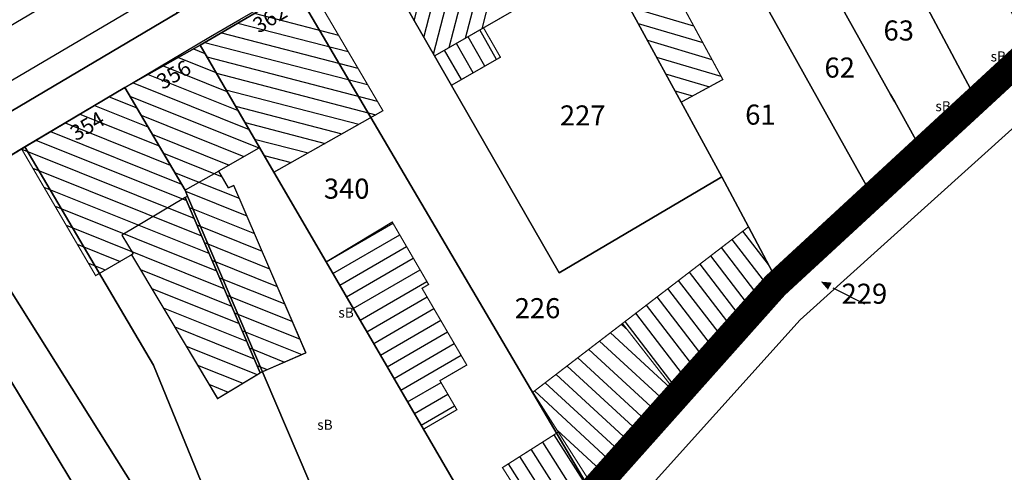
# Model space of a CAD drawing. Units: metres. Extents: x 322533 to 323571, y 5674927 to 5676041.
# Drawn here: x 322843 to 322917, y 5675308 to 5675342 of the extents above; entities that cross this region are included whole.
import ezdxf
from ezdxf.lldxf.tags import DXFTag

# ---------------------------------------------------------------- set-up
doc = ezdxf.new("R2010")
doc.units = ezdxf.units.M
doc.layers.get('0').update_dxf_attribs({"color": 6})
doc.layers.add('Los 2', color=5, linetype='Continuous', lineweight=18)
for name, color, linetype in [('V_L_Bauteil-AbweichendeGeschosshoehe', 7, 'Continuous'), ('V_L_Fahrbahn', 7, 'Continuous'), ('V_L_Fahrbahnbegrenzungslinie-NU', 7, 'Continuous'), ('V_L_Flurstuecksgrenze', 7, 'Continuous'), ('V_L_Fussweg', 7, 'Continuous'), ('V_L_Gebaeude', 7, 'Continuous'), ('V_L_Hecke', 7, 'Continuous'), ('V_L_Leitmarkierung-unterbrochen', 7, 'Continuous'), ('V_L_RuhenderVerkehr-Parken', 7, 'Continuous'), ('V_L_Ueberdachung', 7, 'Continuous'), ('V_L_Zuordnungspfeil', 7, 'Continuous'), ('V_S_Ueberdachung', 7, 'Continuous'), ('V_S_Wirtschafts-Gebaeude', 7, 'Continuous'), ('V_S_Wohn-Gebaeude', 7, 'Continuous'), ('V_T_Flurstuecksnummer', 7, 'Continuous'), ('V_T_Hausnummer', 7, 'Continuous'), ('V_T_SonstigesBauwerk', 7, 'Continuous')]:
    doc.layers.add(name, color=color, linetype=linetype)
doc.layers.get('0').off()
doc.styles.get("Standard").update_dxf_attribs({"font": 'arial.ttf', "height": 2.6})
tags = doc.linetypes.add('2031', pattern=[1.5, 1, -0.5]).pattern_tags.tags
tags[6:7] = [DXFTag(74, 4), DXFTag(75, 0), DXFTag(340, '0'), DXFTag(46, 1.0), DXFTag(50, 0.0), DXFTag(44, 0.0), DXFTag(45, 0.0)]
tags[4:5] = [DXFTag(74, 4), DXFTag(75, 0), DXFTag(340, '0'), DXFTag(46, 1.0), DXFTag(50, 0.0), DXFTag(44, 0.0), DXFTag(45, 0.0)]
tags = doc.linetypes.add('2520', pattern=[3, 2, -1]).pattern_tags.tags
tags[6:7] = [DXFTag(74, 4), DXFTag(75, 0), DXFTag(340, '0'), DXFTag(46, 1.0), DXFTag(50, 0.0), DXFTag(44, 0.0), DXFTag(45, 0.0)]
tags[4:5] = [DXFTag(74, 4), DXFTag(75, 0), DXFTag(340, '0'), DXFTag(46, 1.0), DXFTag(50, 0.0), DXFTag(44, 0.0), DXFTag(45, 0.0)]
tags = doc.linetypes.add('8208', pattern=[0.65, 0.5, -0.15]).pattern_tags.tags
tags[6:7] = [DXFTag(74, 4), DXFTag(75, 0), DXFTag(340, '0'), DXFTag(46, 1.0), DXFTag(50, 0.0), DXFTag(44, 0.0), DXFTag(45, 0.0)]
tags[4:5] = [DXFTag(74, 4), DXFTag(75, 0), DXFTag(340, '0'), DXFTag(46, 1.0), DXFTag(50, 0.0), DXFTag(44, 0.0), DXFTag(45, 0.0)]

# ---------------------------------------------------------------- blocks, each defined once
blk = doc.blocks.new('2004')
at = {"true_color": 0x000000}
blk.add_hatch(color=18, dxfattribs=at).paths.add_polyline_path([(0, 0), (0.75, -0.3), (0.75, 0.3)], flags=0)

msp = doc.modelspace()

# ---------------------------------------------------------------- linework, layer by layer
at = {"layer": 'Los 2', "color": 240, "true_color": 0xed1f24, "const_width": 2}
msp.add_lwpolyline([(323095.01, 5675197.949), (322880.455, 5675301.145), (322885.495, 5675306.715), (322899.452, 5675322.369), (322906.513, 5675328.885), (322910.214, 5675332.303), (322914.28, 5675336.056), (322918.583, 5675340.028)], dxfattribs=at)
at = {"layer": 'Los 2', "color": 7}
msp.add_lwpolyline([(323094.548, 5675199.281), (322882.094, 5675301.466), (322886.239, 5675306.047), (322900.166, 5675321.667), (322907.191, 5675328.15), (322910.893, 5675331.568), (322914.958, 5675335.321), (322919.202, 5675339.238)], dxfattribs=at)
at = {"layer": 'V_L_Bauteil-AbweichendeGeschosshoehe', "linetype": 'Continuous'}
for points in [[(322861.023, 5675315.847), (322864.42, 5675317.335), (322859.029, 5675329.823), (322858.64, 5675329.655), (322857.909, 5675330.912), (322855.394, 5675329.474), (322855.582, 5675329.033), (322855.402, 5675328.925), (322860.997, 5675315.831), (322861.023, 5675315.847)], [(322860.997, 5675315.831), (322855.402, 5675328.925), (322850.671, 5675326.111), (322851.509, 5675324.717), (322851.405, 5675324.657), (322857.812, 5675313.909), (322860.997, 5675315.831)]]:
    msp.add_lwpolyline(points, dxfattribs=at)
at = {"layer": 'V_L_Fahrbahn', "linetype": 'Continuous'}
msp.add_lwpolyline([(322771.459, 5675293.619), (322806.043, 5675313.962), (322820.89, 5675322.716), (322821.582, 5675323.118), (322835.598, 5675331.351), (322854.831, 5675342.717), (322856.14, 5675343.466), (322857.892, 5675344.478), (322863.428, 5675347.735), (322867.183, 5675349.987), (322868.551, 5675350.818), (322904.201, 5675371.895), (322913.935, 5675377.662), (322915.623, 5675378.624), (322930.462, 5675387.365)], dxfattribs=at)
at = {"layer": 'V_L_Fahrbahnbegrenzungslinie-NU', "linetype": 'Continuous'}
msp.add_lwpolyline([(322821.582, 5675323.118), (322835.598, 5675331.351), (322854.831, 5675342.717)], dxfattribs=at)
at = {"layer": 'V_L_Flurstuecksgrenze', "linetype": 'Continuous'}
for points in [[(322799.172, 5675306.617), (322807.143, 5675311.309), (322818.441, 5675317.96), (322818.697, 5675318.109), (322828.214, 5675323.705), (322834.849, 5675327.618), (322837.755, 5675329.282), (322843.184, 5675332.571), (322843.442, 5675332.723), (322850.896, 5675337.14), (322856.514, 5675340.31), (322863.636, 5675344.497), (322864.525, 5675345.02), (322869.256, 5675347.8), (322881.976, 5675355.278), (322886.973, 5675358.215), (322893.817, 5675362.238), (322899.071, 5675365.327), (322900.069, 5675365.914), (322902.671, 5675367.444), (322908.508, 5675370.877), (322917.972, 5675376.179)], [(322913.102, 5675338.81), (322914.959, 5675335.32), (322919.202, 5675339.238), (322917.284, 5675342.511), (322911.88, 5675351.73), (322910.679, 5675353.779), (322909.659, 5675355.521), (322907.057, 5675359.961), (322902.671, 5675367.444), (322900.069, 5675365.914), (322902.537, 5675361.497), (322904.27, 5675358.394), (322906.043, 5675352.074), (322912.643, 5675339.671), (322913.102, 5675338.81)], [(322893.817, 5675362.238), (322897.939, 5675354.835), (322898.425, 5675353.962), (322900.18, 5675350.809), (322900.311, 5675350.574), (322902.055, 5675347.442), (322908.073, 5675336.633), (322908.385, 5675336.072), (322910.893, 5675331.568), (322914.959, 5675335.32), (322913.102, 5675338.81), (322912.643, 5675339.671), (322906.043, 5675352.074), (322904.27, 5675358.394), (322902.537, 5675361.497), (322901.526, 5675360.932), (322899.071, 5675365.327), (322893.817, 5675362.238)], [(322886.973, 5675358.215), (322890.941, 5675350.899), (322891.694, 5675349.647), (322894.27, 5675345.367), (322895.286, 5675343.679), (322897.842, 5675344.954), (322903.789, 5675334.264), (322907.191, 5675328.15), (322910.893, 5675331.568), (322908.385, 5675336.072), (322908.073, 5675336.633), (322902.055, 5675347.442), (322900.311, 5675350.574), (322900.18, 5675350.809), (322898.425, 5675353.962), (322897.939, 5675354.835), (322893.817, 5675362.238), (322886.973, 5675358.215)], [(322886.973, 5675358.215), (322881.976, 5675355.278), (322886.621, 5675346.736), (322892.432, 5675336.051), (322895.467, 5675330.471), (322897.461, 5675326.734), (322900.166, 5675321.667), (322907.191, 5675328.15), (322903.789, 5675334.264), (322897.842, 5675344.954), (322895.286, 5675343.679), (322894.27, 5675345.367), (322891.694, 5675349.647), (322890.941, 5675350.899), (322886.973, 5675358.215)], [(322875.282, 5675337.312), (322883.333, 5675323.296), (322895.225, 5675330.328), (322895.467, 5675330.471), (322892.432, 5675336.051), (322886.621, 5675346.736), (322881.976, 5675355.278), (322869.256, 5675347.8), (322874.02, 5675339.508), (322875.282, 5675337.312)], [(322857.635, 5675271.226), (322881.946, 5675206.189), (322883.348, 5675202.439), (322918.681, 5675195.628), (322948.456, 5675189.998), (322946.01, 5675198.725), (322983.85, 5675212.422), (322988.29, 5675200.189), (323014.598, 5675209.217), (323025.61, 5675213.289), (322988.385, 5675277.302), (322988.797, 5675277.489), (322974.04, 5675298.896), (322964.275, 5675312.615), (322961.176, 5675317.163), (322957.689, 5675322.28), (322937.991, 5675351.186), (322936.673, 5675350.114), (322930.632, 5675344.581), (322920.648, 5675337.197), (322901.319, 5675319.801), (322882.216, 5675298.559), (322857.635, 5675271.226)], [(322875.282, 5675337.312), (322874.02, 5675339.508), (322869.256, 5675347.8), (322864.525, 5675345.02), (322863.636, 5675344.497), (322886.239, 5675306.047), (322900.166, 5675321.667), (322897.461, 5675326.734), (322895.467, 5675330.471), (322895.225, 5675330.328), (322883.333, 5675323.296), (322875.282, 5675337.312)], [(322868.909, 5675319.001), (322873.199, 5675311.624), (322880.276, 5675299.457), (322886.239, 5675306.047), (322863.636, 5675344.497), (322856.514, 5675340.31), (322860.964, 5675332.66), (322862.033, 5675330.823), (322865.93, 5675324.123), (322868.77, 5675319.241), (322868.909, 5675319.001)], [(322855.582, 5675329.033), (322872.02, 5675290.451), (322880.276, 5675299.457), (322873.199, 5675311.624), (322868.909, 5675319.001), (322868.77, 5675319.241), (322865.93, 5675324.123), (322862.033, 5675330.823), (322860.964, 5675332.66), (322856.514, 5675340.31), (322850.896, 5675337.14), (322855.394, 5675329.474), (322855.582, 5675329.033)], [(322919.202, 5675339.238), (322914.959, 5675335.32), (322910.893, 5675331.568), (322907.191, 5675328.15), (322900.166, 5675321.667), (322886.239, 5675306.047), (322880.276, 5675299.457), (322872.02, 5675290.451), (322866.274, 5675283.989), (322860.465, 5675277.511), (322849.382, 5675265.153), (322849.877, 5675264.28), (322850.466, 5675263.288), (322851.077, 5675263.935), (322857.635, 5675271.226), (322882.216, 5675298.559), (322901.319, 5675319.801), (322920.648, 5675337.197)], [(322853.036, 5675316.396), (322866.274, 5675283.989), (322872.02, 5675290.451), (322855.582, 5675329.033), (322855.394, 5675329.474), (322850.896, 5675337.14), (322843.442, 5675332.723), (322853.036, 5675316.396)], [(322849.483, 5675296.065), (322860.465, 5675277.511), (322866.274, 5675283.989), (322853.036, 5675316.396), (322843.442, 5675332.723), (322843.184, 5675332.571), (322837.755, 5675329.282), (322855.555, 5675300.972), (322852.485, 5675298.494), (322849.483, 5675296.065)], [(322834.849, 5675327.618), (322839.79, 5675319.459), (322840.906, 5675317.622), (322852.485, 5675298.494), (322855.555, 5675300.972), (322837.755, 5675329.282), (322834.849, 5675327.618)], [(322828.214, 5675323.705), (322833.135, 5675315.558), (322833.923, 5675314.255), (322834.26, 5675313.7), (322834.851, 5675312.715), (322846.409, 5675293.578), (322849.483, 5675296.065), (322852.485, 5675298.494), (322840.906, 5675317.622), (322839.79, 5675319.459), (322834.849, 5675327.618), (322828.214, 5675323.705)]]:
    msp.add_lwpolyline(points, dxfattribs=at)
at = {"layer": 'V_L_Fussweg', "linetype": 'Continuous'}
for points in [[(322930.462, 5675387.365), (322915.623, 5675378.624), (322913.935, 5675377.662), (322904.201, 5675371.895), (322868.551, 5675350.818), (322867.183, 5675349.987), (322863.428, 5675347.735), (322857.892, 5675344.478), (322856.14, 5675343.466), (322854.831, 5675342.717), (322835.598, 5675331.351), (322821.582, 5675323.118), (322820.89, 5675322.716), (322806.043, 5675313.962), (322771.459, 5675293.619)], [(322758.472, 5675282.699), (322807.101, 5675311.39), (322818.405, 5675317.989), (322834.778, 5675327.567), (322843.531, 5675332.761), (322857.302, 5675340.957), (322859.478, 5675342.225), (322864.505, 5675345.139), (322869.052, 5675347.743), (322894.154, 5675362.232), (322909.213, 5675370.725), (322908.739, 5675371.368), (322917.868, 5675376.607)]]:
    msp.add_lwpolyline(points, dxfattribs=at)
at = {"layer": 'V_L_Gebaeude', "linetype": 'Continuous', "const_width": 0.09}
for points in [[(322874.02, 5675339.508), (322877.683, 5675341.609), (322886.621, 5675346.736), (322881.976, 5675355.278), (322869.256, 5675347.8), (322874.02, 5675339.508)], [(322874.02, 5675339.508), (322877.683, 5675341.609), (322886.621, 5675346.736), (322881.976, 5675355.278), (322869.256, 5675347.8), (322874.02, 5675339.508)], [(322886.621, 5675346.736), (322892.432, 5675336.051), (322895.551, 5675337.745), (322894.64, 5675339.424), (322892.078, 5675344.138), (322890.834, 5675346.428), (322890.589, 5675346.295), (322889.464, 5675348.368), (322886.621, 5675346.736)], [(322886.621, 5675346.736), (322892.432, 5675336.051), (322895.551, 5675337.745), (322894.64, 5675339.424), (322892.078, 5675344.138), (322890.834, 5675346.428), (322890.589, 5675346.295), (322889.464, 5675348.368), (322886.621, 5675346.736)], [(322862.033, 5675330.823), (322870.17, 5675335.416), (322864.525, 5675345.02), (322863.636, 5675344.497), (322856.514, 5675340.31), (322860.964, 5675332.66), (322862.033, 5675330.823)], [(322862.033, 5675330.823), (322870.17, 5675335.416), (322864.525, 5675345.02), (322863.636, 5675344.497), (322856.514, 5675340.31), (322860.964, 5675332.66), (322862.033, 5675330.823)], [(322860.964, 5675332.66), (322856.514, 5675340.31), (322850.896, 5675337.14), (322855.394, 5675329.474), (322855.582, 5675329.033), (322855.402, 5675328.925), (322860.997, 5675315.831), (322861.023, 5675315.847), (322864.42, 5675317.335), (322859.029, 5675329.823), (322858.64, 5675329.655), (322857.909, 5675330.912), (322858.43, 5675331.21), (322860.964, 5675332.66)], [(322860.964, 5675332.66), (322856.514, 5675340.31), (322850.896, 5675337.14), (322855.394, 5675329.474), (322855.582, 5675329.033), (322855.402, 5675328.925), (322860.997, 5675315.831), (322861.023, 5675315.847), (322864.42, 5675317.335), (322859.029, 5675329.823), (322858.64, 5675329.655), (322857.909, 5675330.912), (322858.43, 5675331.21), (322860.964, 5675332.66)], [(322855.394, 5675329.474), (322850.896, 5675337.14), (322843.442, 5675332.723), (322843.184, 5675332.571), (322848.718, 5675323.097), (322851.405, 5675324.657), (322857.812, 5675313.909), (322860.997, 5675315.831), (322855.402, 5675328.925), (322855.582, 5675329.033), (322855.394, 5675329.474)], [(322855.394, 5675329.474), (322850.896, 5675337.14), (322843.442, 5675332.723), (322843.184, 5675332.571), (322848.718, 5675323.097), (322851.405, 5675324.657), (322857.812, 5675313.909), (322860.997, 5675315.831), (322855.402, 5675328.925), (322855.582, 5675329.033), (322855.394, 5675329.474)], [(322873.582, 5675322.434), (322870.866, 5675327.102), (322865.93, 5675324.123), (322868.909, 5675319.001), (322873.199, 5675311.624), (322875.693, 5675313.078), (322874.426, 5675315.249), (322876.431, 5675316.416), (322873.091, 5675322.147), (322873.582, 5675322.434)], [(322873.582, 5675322.434), (322870.866, 5675327.102), (322865.93, 5675324.123), (322868.909, 5675319.001), (322873.199, 5675311.624), (322875.693, 5675313.078), (322874.426, 5675315.249), (322876.431, 5675316.416), (322873.091, 5675322.147), (322873.582, 5675322.434)], [(322892.699, 5675313.573), (322899.964, 5675321.448), (322900.166, 5675321.667), (322897.461, 5675326.734), (322888.057, 5675319.519), (322892.699, 5675313.573)], [(322892.699, 5675313.573), (322899.964, 5675321.448), (322900.166, 5675321.667), (322897.461, 5675326.734), (322888.057, 5675319.519), (322892.699, 5675313.573)], [(322881.368, 5675314.387), (322883.266, 5675311.405), (322884.319, 5675309.749), (322885.558, 5675307.803), (322885.981, 5675307.137), (322886.3, 5675306.636), (322892.699, 5675313.573), (322888.057, 5675319.519), (322881.368, 5675314.387)], [(322881.368, 5675314.387), (322883.266, 5675311.405), (322884.319, 5675309.749), (322885.558, 5675307.803), (322885.981, 5675307.137), (322886.3, 5675306.636), (322892.699, 5675313.573), (322888.057, 5675319.519), (322881.368, 5675314.387)], [(322877.246, 5675305.801), (322879.94, 5675301.569), (322882.412, 5675303.142), (322881.63, 5675304.369), (322885.981, 5675307.137), (322885.558, 5675307.803), (322884.319, 5675309.749), (322883.266, 5675311.405), (322879.098, 5675308.753), (322879.901, 5675307.49), (322877.246, 5675305.801)], [(322877.246, 5675305.801), (322879.94, 5675301.569), (322882.412, 5675303.142), (322881.63, 5675304.369), (322885.981, 5675307.137), (322885.558, 5675307.803), (322884.319, 5675309.749), (322883.266, 5675311.405), (322879.098, 5675308.753), (322879.901, 5675307.49), (322877.246, 5675305.801)]]:
    msp.add_lwpolyline(points, dxfattribs=at)
at = {"layer": 'V_L_Hecke', "linetype": '8208'}
msp.add_line((322834.778, 5675327.567), (322843.531, 5675332.761), dxfattribs=at)
at = {"layer": 'V_L_Leitmarkierung-unterbrochen', "linetype": '2520', "flags": 128}
msp.add_lwpolyline([(322754.241, 5675290.167), (322755.521, 5675290.904), (322758.343, 5675292.545), (322803.225, 5675318.656), (322833.883, 5675336.772), (322877.788, 5675362.704), (322911.465, 5675382.615), (322942.452, 5675400.832), (322957.987, 5675409.992), (322965.714, 5675414.604)], dxfattribs=at)
at = {"layer": 'V_L_RuhenderVerkehr-Parken', "linetype": 'Continuous'}
msp.add_lwpolyline([(322764.696, 5675291.85), (322765.511, 5675290.362), (322765.627, 5675290.189), (322771.459, 5675293.619), (322806.043, 5675313.962), (322820.89, 5675322.716), (322821.582, 5675323.118), (322835.598, 5675331.351), (322854.831, 5675342.717), (322853.842, 5675344.389), (322770.488, 5675295.263), (322764.696, 5675291.85)], dxfattribs=at)
at = {"layer": 'V_L_Ueberdachung', "linetype": '2031', "const_width": 0.09, "flags": 128}
msp.add_lwpolyline([(322878.942, 5675339.414), (322877.683, 5675341.609), (322874.02, 5675339.508), (322875.282, 5675337.312), (322878.942, 5675339.414)], dxfattribs=at)
msp.add_lwpolyline([(322878.942, 5675339.414), (322877.683, 5675341.609), (322874.02, 5675339.508), (322875.282, 5675337.312), (322878.942, 5675339.414)], dxfattribs=at)
at = {"layer": 'V_L_Zuordnungspfeil', "linetype": 'Continuous'}
msp.add_line((322903.763, 5675322.193), (322906.122, 5675320.993), dxfattribs=at)
at = {"layer": 'V_S_Ueberdachung', "linetype": 'Continuous'}
for p, q in [((322878.661, 5675339.253), (322877.402, 5675341.448)), ((322878.661, 5675339.253), (322877.402, 5675341.448)), ((322877.787, 5675338.751), (322876.527, 5675340.946)), ((322877.787, 5675338.751), (322876.527, 5675340.946)), ((322876.037, 5675337.746), (322874.777, 5675339.942)), ((322876.037, 5675337.746), (322874.777, 5675339.942)), ((322876.912, 5675338.248), (322875.652, 5675340.444)), ((322876.912, 5675338.248), (322875.652, 5675340.444))]:
    msp.add_line(p, q, dxfattribs=at)
at = {"layer": 'V_S_Wirtschafts-Gebaeude', "linetype": 'Continuous'}
for p, q in [((322865.932, 5675324.12), (322870.915, 5675327.018)), ((322866.439, 5675323.248), (322871.422, 5675326.146)), ((322899.76, 5675321.227), (322896.249, 5675325.804)), ((322898.96, 5675323.926), (322897.049, 5675326.418)), ((322866.946, 5675322.376), (322871.93, 5675325.274)), ((322899.067, 5675320.475), (322895.449, 5675325.19)), ((322867.453, 5675321.504), (322872.437, 5675324.402)), ((322898.373, 5675319.723), (322894.65, 5675324.577)), ((322897.679, 5675318.972), (322893.85, 5675323.963)), ((322867.96, 5675320.632), (322872.944, 5675323.53)), ((322896.986, 5675318.22), (322893.05, 5675323.35)), ((322868.467, 5675319.76), (322873.451, 5675322.659)), ((322895.599, 5675316.716), (322891.451, 5675322.123)), ((322896.292, 5675317.468), (322892.25, 5675322.736)), ((322868.974, 5675318.888), (322873.467, 5675321.501)), ((322894.905, 5675315.964), (322890.651, 5675321.509)), ((322869.482, 5675318.016), (322873.975, 5675320.63)), ((322894.212, 5675315.213), (322889.851, 5675320.896)), ((322893.518, 5675314.461), (322889.052, 5675320.282)), ((322869.989, 5675317.145), (322874.483, 5675319.758)), ((322887.973, 5675319.455), (322888.453, 5675319.012)), ((322892.824, 5675313.709), (322888.252, 5675319.669)), ((322870.496, 5675316.273), (322874.991, 5675318.887)), ((322887.162, 5675318.832), (322892.276, 5675314.115)), ((322871.003, 5675315.401), (322875.499, 5675318.015)), ((322886.351, 5675318.21), (322892.092, 5675312.915)), ((322871.51, 5675314.529), (322876.007, 5675317.144)), ((322884.729, 5675316.965), (322890.726, 5675311.434)), ((322885.54, 5675317.588), (322891.409, 5675312.174)), ((322883.917, 5675316.343), (322890.043, 5675310.693)), ((322883.106, 5675315.721), (322889.36, 5675309.953)), ((322872.017, 5675313.657), (322874.509, 5675315.106)), ((322882.295, 5675315.098), (322888.677, 5675309.212)), ((322872.524, 5675312.785), (322875.018, 5675314.235)), ((322881.484, 5675314.476), (322887.994, 5675308.472)), ((322873.031, 5675311.913), (322875.526, 5675313.364)), ((322885.666, 5675306.936), (322882.951, 5675311.204)), ((322883.178, 5675311.543), (322887.311, 5675307.731)), ((322884.815, 5675306.395), (322882.1, 5675310.663)), ((322883.964, 5675305.854), (322881.249, 5675310.122)), ((322882.262, 5675304.771), (322879.547, 5675309.039)), ((322883.113, 5675305.313), (322880.398, 5675309.58))]:
    msp.add_line(p, q, dxfattribs=at)
at = {"layer": 'V_S_Wohn-Gebaeude', "linetype": 'Continuous'}
for p, q in [((322877.57, 5675341.544), (322880.983, 5675354.694)), ((322876.345, 5675340.841), (322879.752, 5675353.97)), ((322875.119, 5675340.138), (322878.521, 5675353.247)), ((322873.946, 5675339.637), (322877.29, 5675352.523)), ((322873.227, 5675340.888), (322876.059, 5675351.799)), ((322872.509, 5675342.138), (322874.828, 5675351.076)), ((322860.567, 5675342.692), (322866.852, 5675341.061)), ((322888.553, 5675343.184), (322893.37, 5675341.761)), ((322859.336, 5675341.969), (322867.576, 5675339.83)), ((322858.105, 5675341.245), (322868.299, 5675338.599)), ((322889.235, 5675341.93), (322894.052, 5675340.507)), ((322856.874, 5675340.522), (322869.023, 5675337.368)), ((322889.917, 5675340.675), (322894.733, 5675339.252)), ((322856.02, 5675340.031), (322856.876, 5675339.688)), ((322854.894, 5675339.396), (322857.701, 5675338.269)), ((322857.02, 5675339.441), (322869.746, 5675336.137)), ((322890.599, 5675339.421), (322895.413, 5675337.999)), ((322853.767, 5675338.76), (322858.526, 5675336.851)), ((322852.641, 5675338.125), (322859.352, 5675335.432)), ((322857.734, 5675338.212), (322869.645, 5675335.12)), ((322891.281, 5675338.167), (322894.55, 5675337.201)), ((322850.826, 5675337.099), (322850.949, 5675337.049)), ((322851.514, 5675337.489), (322860.177, 5675334.013)), ((322858.449, 5675336.983), (322868.379, 5675334.405)), ((322891.963, 5675336.913), (322893.294, 5675336.519)), ((322849.732, 5675336.45), (322851.784, 5675335.627)), ((322851.272, 5675336.499), (322860.913, 5675332.631)), ((322848.638, 5675335.802), (322852.618, 5675334.205)), ((322859.164, 5675335.755), (322867.113, 5675333.691)), ((322847.544, 5675335.153), (322853.453, 5675332.782)), ((322852.107, 5675335.076), (322859.795, 5675331.991)), ((322845.355, 5675333.857), (322855.122, 5675329.938)), ((322846.449, 5675334.505), (322854.287, 5675331.36)), ((322859.879, 5675334.526), (322865.848, 5675332.976)), ((322844.261, 5675333.208), (322855.499, 5675328.699)), ((322852.941, 5675333.654), (322858.678, 5675331.352)), ((322860.593, 5675333.297), (322864.582, 5675332.262)), ((322843.198, 5675332.547), (322856.059, 5675327.387)), ((322853.776, 5675332.232), (322858.166, 5675330.47)), ((322861.308, 5675332.068), (322863.316, 5675331.547)), ((322844.028, 5675331.127), (322856.62, 5675326.074)), ((322854.611, 5675330.809), (322859.44, 5675328.872)), ((322862.023, 5675330.84), (322862.05, 5675330.833)), ((322844.857, 5675329.706), (322857.181, 5675324.762)), ((322855.428, 5675329.394), (322860.008, 5675327.556)), ((322845.687, 5675328.286), (322857.742, 5675323.449)), ((322855.716, 5675328.191), (322860.575, 5675326.241)), ((322846.517, 5675326.865), (322858.303, 5675322.136)), ((322856.277, 5675326.878), (322861.143, 5675324.926)), ((322847.346, 5675325.445), (322850.549, 5675324.16)), ((322856.837, 5675325.566), (322861.711, 5675323.61)), ((322848.176, 5675324.025), (322849.441, 5675323.517)), ((322857.398, 5675324.253), (322862.279, 5675322.295)), ((322852.063, 5675323.552), (322858.864, 5675320.824)), ((322857.959, 5675322.941), (322862.847, 5675320.98)), ((322852.916, 5675322.123), (322859.424, 5675319.511)), ((322858.52, 5675321.628), (322863.414, 5675319.664)), ((322853.768, 5675320.694), (322859.985, 5675318.199)), ((322859.081, 5675320.316), (322863.982, 5675318.349)), ((322854.62, 5675319.264), (322860.546, 5675316.886)), ((322859.642, 5675319.003), (322864.123, 5675317.205)), ((322855.472, 5675317.835), (322860.785, 5675315.703)), ((322860.202, 5675317.691), (322862.827, 5675316.637)), ((322856.324, 5675316.406), (322859.703, 5675315.05)), ((322860.763, 5675316.378), (322861.532, 5675316.07)), ((322857.176, 5675314.976), (322858.62, 5675314.397))]:
    msp.add_line(p, q, dxfattribs=at)

# ---------------------------------------------------------------- block references
at = {"layer": 'V_L_Zuordnungspfeil', "rotation": 333.027406613135}
msp.add_blockref('2004', (322902.872, 5675322.647), dxfattribs=at)

# ---------------------------------------------------------------- texts
at = {"layer": 'V_T_Flurstuecksnummer', "char_height": 1.5, "attachment_point": 2}
for s, insert, width in [('{\\fArial|b0|i1|c0|p34;63}', (322908.686, 5675342.16), 37.5), ('{\\fArial|b0|i1|c0|p34;62}', (322904.278, 5675339.389), 37.5), ('{\\fArial|b0|i1|c0|p34;227}', (322885.089, 5675335.812), 39), ('{\\fArial|b0|i1|c0|p34;61}', (322898.357, 5675335.875), 37.5), ('{\\fArial|b0|i1|c0|p34;340}', (322867.463, 5675330.344), 39), ('{\\fArial|b0|i1|c0|p34;229}', (322906.122, 5675322.493), 39), ('{\\fArial|b0|i1|c0|p34;226}', (322881.715, 5675321.413), 39)]:
    msp.add_mtext(s, dxfattribs=dict(at, insert=insert, width=width))
at = {"layer": 'V_T_Hausnummer', "char_height": 1.15, "width": 29.9, "attachment_point": 2}
for s, insert, rotation in [('{\\fArial|b0|i0|c0|p34;362}', (322861.44, 5675342.822), 30.3638), ('{\\fArial|b0|i0|c0|p34;356}', (322854.259, 5675338.611), 30.4917), ('{\\fArial|b0|i0|c0|p34;354}', (322847.8, 5675334.772), 30.3638)]:
    msp.add_mtext(s, dxfattribs=dict(at, insert=insert, rotation=rotation))
at = {"layer": 'V_T_SonstigesBauwerk', "char_height": 0.75, "width": 18.75, "attachment_point": 2}
for insert in [(322916.122, 5675339.847), (322911.998, 5675336.128), (322909.639, 5675332.865), (322867.42, 5675320.712), (322865.84, 5675312.327)]:
    msp.add_mtext('{\\fArial|b0|i0|c0|p34;sB}', dxfattribs=dict(at, insert=insert))

doc.saveas('drawing.dxf')
